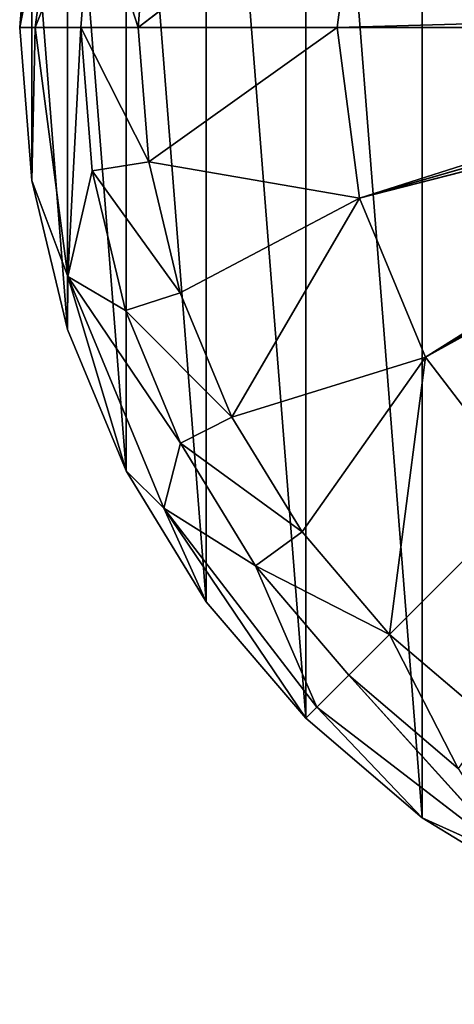
# Model space of a CAD drawing. Units: millimetres. Extents: x 23 to 429, y 81 to 488.
# Drawn here: x 23 to 113, y 81 to 286 of the extents above; entities that cross this region are included whole.
import ezdxf

# ---------------------------------------------------------------- set-up
doc = ezdxf.new("R2010")
doc.units = ezdxf.units.MM
doc.header["$LTSCALE"] = 25.4
doc.layers.get('0').update_dxf_attribs({"true_color": 0xffffff})

# ---------------------------------------------------------------- blocks, each defined once
blk = doc.blocks.new('Gruppo#4')
at = {"color": 7, "true_color": 0xffffff}
for p, q in [((0, 203.2, 57.15), (10.03, 254.96, 27.88)), ((0, 203.2, 57.15), (10.03, 254.96, 27.88)), ((3.21, 203.2, 27.88), (10.03, 254.96, 27.88)), ((3.21, 203.2, 27.88), (10.03, 254.96, 27.88)), ((24.67, 203.2, 43.18), (70.71, 238.7, 40.85)), ((24.67, 203.2, 43.18), (70.71, 238.7, 40.85)), ((66.04, 203.2, 40.85), (70.71, 238.7, 40.85)), ((66.04, 203.2, 40.85), (70.71, 238.7, 40.85)), ((2.5, 234.99, 57.15), (0, 203.2, 57.15)), ((2.5, 234.99, 57.15), (0, 203.2, 57.15)), ((3.21, 203.2, 27.88), (15.05, 233)), ((3.21, 203.2, 27.88), (15.05, 233)), ((15.05, 233), (12.7, 203.2)), ((15.05, 233), (12.7, 203.2)), ((26.87, 231.13, 43.18), (24.67, 203.2, 43.18)), ((26.87, 231.13, 43.18), (24.67, 203.2, 43.18)), ((66.04, 203.2, 40.85), (182.5, 206.48, 34.29)), ((66.04, 203.2, 40.85), (182.5, 206.48, 34.29)), ((0, 203.2, 57.15), (3.21, 203.2, 27.88)), ((0, 203.2, 57.15), (2.5, 171.41, 57.15)), ((0, 203.2, 57.15), (3.21, 203.2, 27.88)), ((0, 203.2, 57.15), (2.5, 171.41, 57.15)), ((3.21, 203.2, 27.88), (2.5, 171.41, 57.15)), ((3.21, 203.2, 27.88), (2.5, 171.41, 57.15)), ((10.03, 151.44, 27.88), (3.21, 203.2, 27.88)), ((12.7, 203.2), (3.21, 203.2, 27.88)), ((10.03, 151.44, 27.88), (3.21, 203.2, 27.88)), ((12.7, 203.2), (3.21, 203.2, 27.88)), ((12.7, 203.2), (10.03, 151.44, 27.88)), ((12.7, 203.2), (10.03, 151.44, 27.88)), ((12.7, 203.2), (15.05, 173.4)), ((12.7, 203.2), (24.67, 203.2, 43.18)), ((12.7, 203.2), (24.67, 203.2, 43.18)), ((12.7, 203.2), (15.05, 173.4)), ((24.67, 203.2, 43.18), (26.87, 175.27, 43.18)), ((24.67, 203.2, 43.18), (26.87, 175.27, 43.18)), ((24.67, 203.2, 43.18), (66.04, 203.2, 40.85)), ((24.67, 203.2, 43.18), (66.04, 203.2, 40.85)), ((66.04, 203.2, 40.85), (26.87, 175.27, 43.18)), ((66.04, 203.2, 40.85), (26.87, 175.27, 43.18)), ((70.71, 167.7, 40.85), (66.04, 203.2, 40.85)), ((66.04, 203.2, 40.85), (182.24, 203.2, 34.29)), ((70.71, 167.7, 40.85), (66.04, 203.2, 40.85)), ((66.04, 203.2, 40.85), (182.24, 203.2, 34.29)), ((182.24, 203.2, 34.29), (70.71, 167.7, 40.85)), ((182.24, 203.2, 34.29), (70.71, 167.7, 40.85)), ((70.71, 167.7, 40.85), (182.5, 199.92, 34.29)), ((70.71, 167.7, 40.85), (182.5, 199.92, 34.29)), ((70.71, 167.7, 40.85), (183.27, 196.72, 34.29)), ((70.71, 167.7, 40.85), (183.27, 196.72, 34.29)), ((84.42, 134.62, 40.85), (184.53, 193.69, 34.29)), ((84.42, 134.62, 40.85), (184.53, 193.69, 34.29)), ((84.42, 134.62, 40.85), (186.25, 190.88, 34.29)), ((84.42, 134.62, 40.85), (186.25, 190.88, 34.29)), ((15.05, 173.4), (26.87, 175.27, 43.18)), ((15.05, 173.4), (26.87, 175.27, 43.18)), ((26.87, 175.27, 43.18), (33.41, 148.03, 43.18)), ((70.71, 167.7, 40.85), (26.87, 175.27, 43.18)), ((26.87, 175.27, 43.18), (33.41, 148.03, 43.18)), ((70.71, 167.7, 40.85), (26.87, 175.27, 43.18)), ((10.03, 151.44, 27.88), (15.05, 173.4)), ((10.03, 151.44, 27.88), (15.05, 173.4)), ((15.05, 173.4), (22.02, 144.33)), ((15.05, 173.4), (22.02, 144.33)), ((2.5, 171.41, 57.15), (9.95, 140.41, 57.15)), ((10.03, 151.44, 27.88), (2.5, 171.41, 57.15)), ((10.03, 151.44, 27.88), (2.5, 171.41, 57.15)), ((2.5, 171.41, 57.15), (9.95, 140.41, 57.15)), ((33.41, 148.03, 43.18), (70.71, 167.7, 40.85)), ((33.41, 148.03, 43.18), (70.71, 167.7, 40.85)), ((84.42, 134.62, 40.85), (70.71, 167.7, 40.85)), ((84.42, 134.62, 40.85), (70.71, 167.7, 40.85)), ((9.95, 140.41, 57.15), (10.03, 151.44, 27.88)), ((9.95, 140.41, 57.15), (10.03, 151.44, 27.88)), ((30.01, 103.21, 27.88), (10.03, 151.44, 27.88)), ((30.01, 103.21, 27.88), (10.03, 151.44, 27.88)), ((10.03, 151.44, 27.88), (22.02, 144.33)), ((10.03, 151.44, 27.88), (22.02, 144.33)), ((33.41, 148.03, 43.18), (22.02, 144.33)), ((33.41, 148.03, 43.18), (22.02, 144.33)), ((33.41, 148.03, 43.18), (44.13, 122.15, 43.18)), ((33.41, 148.03, 43.18), (44.13, 122.15, 43.18)), ((22.02, 144.33), (33.46, 116.71)), ((22.02, 144.33), (33.46, 116.71)), ((9.95, 140.41, 57.15), (22.15, 110.95, 57.15)), ((9.95, 140.41, 57.15), (22.15, 110.95, 57.15)), ((44.13, 122.15, 43.18), (84.42, 134.62, 40.85)), ((44.13, 122.15, 43.18), (84.42, 134.62, 40.85)), ((84.42, 134.62, 40.85), (58.77, 98.27, 43.18)), ((84.42, 134.62, 40.85), (58.77, 98.27, 43.18)), ((76.96, 76.96, 43.18), (84.42, 134.62, 40.85)), ((76.96, 76.96, 43.18), (84.42, 134.62, 40.85)), ((106.21, 106.21, 40.85), (84.42, 134.62, 40.85)), ((106.21, 106.21, 40.85), (84.42, 134.62, 40.85)), ((44.13, 122.15, 43.18), (33.46, 116.71)), ((44.13, 122.15, 43.18), (33.46, 116.71)), ((44.13, 122.15, 43.18), (58.77, 98.27, 43.18)), ((44.13, 122.15, 43.18), (58.77, 98.27, 43.18)), ((30.01, 103.21, 27.88), (33.46, 116.71)), ((30.01, 103.21, 27.88), (33.46, 116.71)), ((33.46, 116.71), (49.08, 91.23)), ((33.46, 116.71), (49.08, 91.23)), ((22.15, 110.95, 57.15), (30.01, 103.21, 27.88)), ((22.15, 110.95, 57.15), (38.81, 83.76, 57.15)), ((22.15, 110.95, 57.15), (30.01, 103.21, 27.88)), ((22.15, 110.95, 57.15), (38.81, 83.76, 57.15)), ((76.96, 76.96, 43.18), (106.21, 106.21, 40.85)), ((76.96, 76.96, 43.18), (106.21, 106.21, 40.85)), ((61.79, 61.79, 27.88), (30.01, 103.21, 27.88)), ((59.52, 59.52, 57.15), (30.01, 103.21, 27.88)), ((30.01, 103.21, 27.88), (38.81, 83.76, 57.15)), ((61.79, 61.79, 27.88), (30.01, 103.21, 27.88)), ((30.01, 103.21, 27.88), (49.08, 91.23)), ((30.01, 103.21, 27.88), (49.08, 91.23)), ((59.52, 59.52, 57.15), (30.01, 103.21, 27.88)), ((30.01, 103.21, 27.88), (38.81, 83.76, 57.15)), ((58.77, 98.27, 43.18), (49.08, 91.23)), ((58.77, 98.27, 43.18), (49.08, 91.23)), ((58.77, 98.27, 43.18), (76.96, 76.96, 43.18)), ((58.77, 98.27, 43.18), (76.96, 76.96, 43.18)), ((49.08, 91.23), (68.5, 68.5)), ((49.08, 91.23), (68.5, 68.5)), ((61.79, 61.79, 27.88), (49.08, 91.23)), ((61.79, 61.79, 27.88), (49.08, 91.23)), ((38.81, 83.76, 57.15), (59.52, 59.52, 57.15)), ((38.81, 83.76, 57.15), (59.52, 59.52, 57.15)), ((76.96, 76.96, 43.18), (68.5, 68.5)), ((76.96, 76.96, 43.18), (68.5, 68.5)), ((76.96, 76.96, 43.18), (98.27, 58.77, 43.18)), ((76.96, 76.96, 43.18), (98.27, 58.77, 43.18)), ((61.79, 61.79, 27.88), (68.5, 68.5)), ((61.79, 61.79, 27.88), (68.5, 68.5)), ((68.5, 68.5), (91.23, 49.08)), ((68.5, 68.5), (103.21, 30.01, 27.88)), ((68.5, 68.5), (103.21, 30.01, 27.88)), ((68.5, 68.5), (91.23, 49.08)), ((59.52, 59.52, 57.15), (61.79, 61.79, 27.88)), ((59.52, 59.52, 57.15), (61.79, 61.79, 27.88)), ((103.21, 30.01, 27.88), (61.79, 61.79, 27.88)), ((61.79, 61.79, 27.88), (83.76, 38.81, 57.15)), ((61.79, 61.79, 27.88), (83.76, 38.81, 57.15)), ((103.21, 30.01, 27.88), (61.79, 61.79, 27.88)), ((59.52, 59.52, 57.15), (83.76, 38.81, 57.15)), ((59.52, 59.52, 57.15), (83.76, 38.81, 57.15)), ((83.76, 38.81, 57.15), (110.95, 22.15, 57.15)), ((103.21, 30.01, 27.88), (83.76, 38.81, 57.15)), ((103.21, 30.01, 27.88), (83.76, 38.81, 57.15)), ((83.76, 38.81, 57.15), (110.95, 22.15, 57.15))]:
    blk.add_line(p, q, dxfattribs=at)
at = {"color": 251, "true_color": 0x5a5a5a}
mesh = blk.add_polyface(dxfattribs=at)
corners = [(2.5, 171.41, 57.15), (2.5, 234.99, 57.15), (0, 203.2, 57.15), (9.95, 140.41, 57.15), (9.95, 265.99, 57.15), (22.15, 110.95, 57.15), (22.15, 295.45, 57.15), (38.81, 83.76, 57.15), (38.81, 322.64, 57.15), (59.52, 59.52, 57.15), (59.52, 346.88, 57.15), (83.76, 38.81, 57.15), (83.76, 367.59, 57.15), (110.95, 22.15, 57.15), (110.95, 384.25, 57.15), (140.41, 9.95, 57.15), (139.7, 203.2, 57.15), (140.48, 193.27, 57.15), (171.41, 2.5, 57.15), (142.81, 183.58, 57.15), (146.62, 174.37, 57.15), (151.83, 165.88, 57.15), (158.3, 158.3, 57.15), (165.88, 151.83, 57.15), (174.37, 146.62, 57.15), (185.01, 63.16, 57.15), (185.69, 60.35, 57.15), (203.2, 0, 57.15), (184.78, 66.04, 57.15), (183.58, 142.81, 57.15), (186.79, 57.68, 57.15), (188.3, 55.22, 57.15), (190.18, 53.02, 57.15), (192.38, 51.14, 57.15), (194.84, 49.63, 57.15), (197.51, 48.53, 57.15), (200.32, 47.85, 57.15), (203.2, 47.62, 57.15), (234.99, 2.5, 57.15), (206.08, 47.85, 57.15), (208.89, 48.53, 57.15), (211.56, 49.63, 57.15), (214.02, 51.14, 57.15), (216.22, 53.02, 57.15), (218.1, 55.22, 57.15), (219.61, 57.68, 57.15), (220.71, 60.35, 57.15), (221.39, 63.16, 57.15), (221.61, 66.04, 57.15), (222.82, 142.81, 57.15), (232.03, 146.62, 57.15), (240.52, 151.83, 57.15), (265.99, 9.95, 57.15), (248.1, 158.3, 57.15), (254.57, 165.88, 57.15), (259.78, 174.37, 57.15), (263.59, 183.58, 57.15), (265.92, 193.27, 57.15), (266.7, 203.2, 57.15), (295.45, 22.15, 57.15), (240.52, 254.57, 57.15), (265.99, 396.45, 57.15), (232.03, 259.78, 57.15), (248.1, 248.1, 57.15), (254.57, 240.52, 57.15), (259.78, 232.03, 57.15), (263.59, 222.82, 57.15), (265.92, 213.13, 57.15), (295.45, 384.25, 57.15), (322.64, 38.81, 57.15), (322.64, 367.59, 57.15), (341.13, 53.99, 57.15), (346.88, 346.88, 57.15), (357.71, 71.23, 57.15), (367.59, 322.64, 57.15), (372.15, 90.31, 57.15), (384.25, 295.45, 57.15), (384.25, 110.95, 57.15), (393.84, 132.87, 57.15), (396.45, 265.99, 57.15), (400.79, 155.76, 57.15), (403.9, 234.99, 57.15), (404.99, 179.32, 57.15), (406.4, 203.2, 57.15), (203.2, 84.46, 57.15), (203.2, 139.7, 57.15), (200.32, 84.23, 57.15), (206.08, 84.23, 57.15), (213.13, 140.48, 57.15), (208.89, 83.55, 57.15), (211.56, 82.45, 57.15), (214.02, 80.94, 57.15), (216.22, 79.06, 57.15), (218.1, 76.86, 57.15), (219.61, 74.4, 57.15), (220.71, 71.73, 57.15), (221.39, 68.92, 57.15), (185.01, 68.92, 57.15), (193.27, 140.48, 57.15), (185.69, 71.73, 57.15), (186.79, 74.4, 57.15), (188.3, 76.86, 57.15), (190.18, 79.06, 57.15), (192.38, 80.94, 57.15), (194.84, 82.45, 57.15), (197.51, 83.55, 57.15), (183.58, 263.59, 57.15), (185.01, 337.48, 57.15), (184.78, 340.36, 57.15), (193.27, 265.92, 57.15), (185.69, 334.67, 57.15), (186.79, 332, 57.15), (188.3, 329.54, 57.15), (190.18, 327.34, 57.15), (192.38, 325.46, 57.15), (194.84, 323.95, 57.15), (203.2, 266.7, 57.15), (197.51, 322.85, 57.15), (200.32, 322.17, 57.15), (203.2, 321.94, 57.15), (206.08, 322.17, 57.15), (213.13, 265.92, 57.15), (211.56, 323.95, 57.15), (208.89, 322.85, 57.15), (214.02, 325.46, 57.15), (222.82, 263.59, 57.15), (216.22, 327.34, 57.15), (218.1, 329.54, 57.15), (219.61, 332, 57.15), (220.71, 334.67, 57.15), (221.39, 337.48, 57.15), (221.61, 340.36, 57.15), (140.41, 396.45, 57.15), (140.48, 213.13, 57.15), (171.41, 403.9, 57.15), (142.81, 222.82, 57.15), (146.62, 232.03, 57.15), (151.83, 240.52, 57.15), (158.3, 248.1, 57.15), (165.88, 254.57, 57.15), (174.37, 259.78, 57.15), (185.01, 343.24, 57.15), (185.69, 346.05, 57.15), (203.2, 406.4, 57.15), (186.79, 348.72, 57.15), (188.3, 351.18, 57.15), (190.18, 353.38, 57.15), (192.38, 355.26, 57.15), (194.84, 356.77, 57.15), (197.51, 357.87, 57.15), (200.32, 358.55, 57.15), (203.2, 358.77, 57.15), (206.08, 358.55, 57.15), (234.99, 403.9, 57.15), (208.89, 357.87, 57.15), (211.56, 356.77, 57.15), (214.02, 355.26, 57.15), (216.22, 353.38, 57.15), (218.1, 351.18, 57.15), (219.61, 348.72, 57.15), (220.71, 346.05, 57.15), (221.39, 343.24, 57.15)]
mesh.append_faces([[corners[k] for k in face] for face in [(0, 1, 2), (60, 61, 62), (81, 82, 83), (84, 85, 86), (98, 104, 105), (119, 116, 120), (121, 122, 123)]], dxfattribs={"vtx0": -1, "color": 251})
mesh.append_faces([[corners[k] for k in face] for face in [(1, 3, 4), (4, 5, 6), (6, 7, 8), (8, 9, 10), (10, 11, 12), (12, 13, 14), (16, 15, 17), (17, 18, 19), (19, 18, 20), (20, 18, 21), (21, 18, 22), (22, 18, 23), (23, 18, 24), (25, 18, 26), (24, 28, 29), (26, 27, 30), (30, 27, 31), (31, 27, 32), (32, 27, 33), (33, 27, 34), (34, 27, 35), (35, 27, 36), (36, 27, 37), (37, 38, 39), (39, 38, 40), (40, 38, 41), (41, 38, 42), (42, 38, 43), (43, 38, 44), (44, 38, 45), (45, 38, 46), (46, 38, 47), (47, 38, 48), (49, 38, 50), (50, 38, 51), (51, 52, 53), (53, 52, 54), (54, 52, 55), (55, 52, 56), (56, 52, 57), (57, 52, 58), (61, 58, 68), (68, 69, 70), (70, 71, 72), (72, 73, 74), (74, 75, 76), (76, 78, 79), (79, 80, 81), (85, 87, 88), (88, 91, 49), (29, 97, 98), (97, 29, 28), (107, 109, 110), (110, 109, 111), (111, 109, 112), (112, 109, 113), (113, 109, 114), (114, 109, 115), (115, 116, 117), (117, 116, 118), (118, 116, 119), (122, 121, 124), (124, 125, 126), (126, 125, 127), (127, 125, 128), (128, 125, 129), (129, 125, 130), (130, 125, 131), (132, 133, 134), (134, 142, 143), (141, 140, 108), (143, 152, 153), (153, 131, 125)]], dxfattribs={"vtx0": -1, "vtx1": -1, "color": 251})
mesh.append_faces([[corners[k] for k in face] for face in [(14, 15, 16), (24, 18, 25), (48, 38, 49), (68, 58, 59), (134, 140, 141)]], dxfattribs={"vtx0": -1, "vtx1": -1, "vtx2": -1, "color": 251})
mesh.append_faces([[corners[k] for k in face] for face in [(1, 0, 3), (4, 3, 5), (6, 5, 7), (8, 7, 9), (10, 9, 11), (12, 11, 13), (14, 13, 15), (17, 15, 18), (26, 18, 27), (24, 25, 28), (37, 27, 38), (51, 38, 52), (58, 52, 59), (61, 60, 63), (61, 63, 64), (61, 64, 65), (61, 65, 66), (61, 66, 67), (61, 67, 58), (68, 59, 69), (70, 69, 71), (72, 71, 73), (74, 73, 75), (76, 75, 77), (76, 77, 78), (79, 78, 80), (81, 80, 82), (85, 84, 87), (88, 87, 89), (88, 89, 90), (88, 90, 91), (49, 91, 92), (49, 92, 93), (49, 93, 94), (49, 94, 95), (49, 95, 96), (49, 96, 48), (98, 97, 99), (98, 99, 100), (98, 100, 101), (98, 101, 102), (98, 102, 103), (98, 103, 104), (106, 107, 108), (107, 106, 109), (115, 109, 116), (124, 121, 125), (16, 132, 14), (132, 16, 133), (134, 133, 135), (134, 135, 136), (134, 136, 137), (134, 137, 138), (134, 138, 139), (134, 139, 140), (134, 141, 142), (108, 140, 106), (143, 142, 144), (143, 144, 145), (143, 145, 146), (143, 146, 147), (143, 147, 148), (143, 148, 149), (143, 149, 150), (143, 150, 151), (143, 151, 152), (153, 152, 154), (153, 154, 155), (153, 155, 156), (153, 156, 157), (153, 157, 158), (153, 158, 159), (153, 159, 160), (153, 160, 161), (153, 161, 131)]], dxfattribs={"vtx0": -1, "vtx2": -1, "color": 251})
mesh = blk.add_polyface(dxfattribs=at)
corners = [(10.03, 254.96, 27.88), (0, 203.2, 57.15), (2.5, 234.99, 57.15)]
mesh.append_faces([[corners[k] for k in face] for face in [(0, 1, 2)]], dxfattribs={"color": 251})
mesh = blk.add_polyface(dxfattribs=at)
corners = [(10.03, 254.96, 27.88), (3.21, 203.2, 27.88), (0, 203.2, 57.15)]
mesh.append_faces([[corners[k] for k in face] for face in [(0, 1, 2)]], dxfattribs={"color": 251})
mesh = blk.add_polyface(dxfattribs=at)
corners = [(10.03, 254.96, 27.88), (15.05, 233), (3.21, 203.2, 27.88)]
mesh.append_faces([[corners[k] for k in face] for face in [(0, 1, 2)]], dxfattribs={"color": 251})
mesh = blk.add_polyface(dxfattribs=at)
corners = [(70.71, 238.7, 40.85), (66.04, 203.2, 40.85), (24.67, 203.2, 43.18)]
mesh.append_faces([[corners[k] for k in face] for face in [(0, 1, 2)]], dxfattribs={"color": 251})
mesh = blk.add_polyface(dxfattribs=at)
corners = [(70.71, 238.7, 40.85), (24.67, 203.2, 43.18), (26.87, 231.13, 43.18)]
mesh.append_faces([[corners[k] for k in face] for face in [(0, 1, 2)]], dxfattribs={"color": 251})
mesh = blk.add_polyface(dxfattribs=at)
corners = [(182.5, 206.48, 34.29), (66.04, 203.2, 40.85), (70.71, 238.7, 40.85)]
mesh.append_faces([[corners[k] for k in face] for face in [(0, 1, 2)]], dxfattribs={"color": 251})
mesh = blk.add_polyface(dxfattribs=at)
corners = [(15.05, 233), (12.7, 203.2), (3.21, 203.2, 27.88)]
mesh.append_faces([[corners[k] for k in face] for face in [(0, 1, 2)]], dxfattribs={"color": 251})
mesh = blk.add_polyface(dxfattribs=at)
corners = [(15.05, 233), (24.67, 203.2, 43.18), (12.7, 203.2), (26.87, 231.13, 43.18)]
mesh.append_faces([[corners[k] for k in face] for face in [(0, 1, 2), (1, 0, 3)]], dxfattribs={"vtx0": -1, "color": 251})
mesh = blk.add_polyface(dxfattribs=at)
corners = [(182.5, 206.48, 34.29), (182.24, 203.2, 34.29), (66.04, 203.2, 40.85)]
mesh.append_faces([[corners[k] for k in face] for face in [(0, 1, 2)]], dxfattribs={"color": 251})
mesh = blk.add_polyface(dxfattribs=at)
corners = [(3.21, 203.2, 27.88), (2.5, 171.41, 57.15), (0, 203.2, 57.15)]
mesh.append_faces([[corners[k] for k in face] for face in [(0, 1, 2)]], dxfattribs={"color": 251})
mesh = blk.add_polyface(dxfattribs=at)
corners = [(3.21, 203.2, 27.88), (10.03, 151.44, 27.88), (2.5, 171.41, 57.15)]
mesh.append_faces([[corners[k] for k in face] for face in [(0, 1, 2)]], dxfattribs={"color": 251})
mesh = blk.add_polyface(dxfattribs=at)
corners = [(3.21, 203.2, 27.88), (12.7, 203.2), (10.03, 151.44, 27.88)]
mesh.append_faces([[corners[k] for k in face] for face in [(0, 1, 2)]], dxfattribs={"color": 251})
mesh = blk.add_polyface(dxfattribs=at)
corners = [(12.7, 203.2), (15.05, 173.4), (10.03, 151.44, 27.88)]
mesh.append_faces([[corners[k] for k in face] for face in [(0, 1, 2)]], dxfattribs={"color": 251})
mesh = blk.add_polyface(dxfattribs=at)
corners = [(12.7, 203.2), (26.87, 175.27, 43.18), (15.05, 173.4), (24.67, 203.2, 43.18)]
mesh.append_faces([[corners[k] for k in face] for face in [(0, 1, 2), (1, 0, 3)]], dxfattribs={"vtx0": -1, "color": 251})
mesh = blk.add_polyface(dxfattribs=at)
corners = [(66.04, 203.2, 40.85), (26.87, 175.27, 43.18), (24.67, 203.2, 43.18)]
mesh.append_faces([[corners[k] for k in face] for face in [(0, 1, 2)]], dxfattribs={"color": 251})
mesh = blk.add_polyface(dxfattribs=at)
corners = [(70.71, 167.7, 40.85), (26.87, 175.27, 43.18), (66.04, 203.2, 40.85)]
mesh.append_faces([[corners[k] for k in face] for face in [(0, 1, 2)]], dxfattribs={"color": 251})
mesh = blk.add_polyface(dxfattribs=at)
corners = [(182.24, 203.2, 34.29), (70.71, 167.7, 40.85), (66.04, 203.2, 40.85)]
mesh.append_faces([[corners[k] for k in face] for face in [(0, 1, 2)]], dxfattribs={"color": 251})
mesh = blk.add_polyface(dxfattribs=at)
corners = [(182.5, 199.92, 34.29), (70.71, 167.7, 40.85), (182.24, 203.2, 34.29)]
mesh.append_faces([[corners[k] for k in face] for face in [(0, 1, 2)]], dxfattribs={"color": 251})
mesh = blk.add_polyface(dxfattribs=at)
corners = [(183.27, 196.72, 34.29), (70.71, 167.7, 40.85), (182.5, 199.92, 34.29)]
mesh.append_faces([[corners[k] for k in face] for face in [(0, 1, 2)]], dxfattribs={"color": 251})
mesh = blk.add_polyface(dxfattribs=at)
corners = [(183.27, 196.72, 34.29), (84.42, 134.62, 40.85), (70.71, 167.7, 40.85), (184.53, 193.69, 34.29)]
mesh.append_faces([[corners[k] for k in face] for face in [(0, 1, 2), (1, 0, 3)]], dxfattribs={"vtx0": -1, "color": 251})
mesh = blk.add_polyface(dxfattribs=at)
corners = [(186.25, 190.88, 34.29), (84.42, 134.62, 40.85), (184.53, 193.69, 34.29)]
mesh.append_faces([[corners[k] for k in face] for face in [(0, 1, 2)]], dxfattribs={"color": 251})
mesh = blk.add_polyface(dxfattribs=at)
corners = [(186.25, 190.88, 34.29), (106.21, 106.21, 40.85), (84.42, 134.62, 40.85)]
mesh.append_faces([[corners[k] for k in face] for face in [(0, 1, 2)]], dxfattribs={"color": 251})
mesh = blk.add_polyface(dxfattribs=at)
corners = [(15.05, 173.4), (33.41, 148.03, 43.18), (22.02, 144.33), (26.87, 175.27, 43.18)]
mesh.append_faces([[corners[k] for k in face] for face in [(0, 1, 2), (1, 0, 3)]], dxfattribs={"vtx0": -1, "color": 251})
mesh = blk.add_polyface(dxfattribs=at)
corners = [(70.71, 167.7, 40.85), (33.41, 148.03, 43.18), (26.87, 175.27, 43.18)]
mesh.append_faces([[corners[k] for k in face] for face in [(0, 1, 2)]], dxfattribs={"color": 251})
mesh = blk.add_polyface(dxfattribs=at)
corners = [(15.05, 173.4), (22.02, 144.33), (10.03, 151.44, 27.88)]
mesh.append_faces([[corners[k] for k in face] for face in [(0, 1, 2)]], dxfattribs={"color": 251})
mesh = blk.add_polyface(dxfattribs=at)
corners = [(2.5, 171.41, 57.15), (10.03, 151.44, 27.88), (9.95, 140.41, 57.15)]
mesh.append_faces([[corners[k] for k in face] for face in [(0, 1, 2)]], dxfattribs={"color": 251})
mesh = blk.add_polyface(dxfattribs=at)
corners = [(70.71, 167.7, 40.85), (44.13, 122.15, 43.18), (33.41, 148.03, 43.18), (84.42, 134.62, 40.85)]
mesh.append_faces([[corners[k] for k in face] for face in [(0, 1, 2), (1, 0, 3)]], dxfattribs={"vtx0": -1, "color": 251})
mesh = blk.add_polyface(dxfattribs=at)
corners = [(22.15, 110.95, 57.15), (10.03, 151.44, 27.88), (30.01, 103.21, 27.88), (9.95, 140.41, 57.15)]
mesh.append_faces([[corners[k] for k in face] for face in [(0, 1, 2), (1, 0, 3)]], dxfattribs={"vtx0": -1, "color": 251})
mesh = blk.add_polyface(dxfattribs=at)
corners = [(10.03, 151.44, 27.88), (33.46, 116.71), (30.01, 103.21, 27.88), (22.02, 144.33)]
mesh.append_faces([[corners[k] for k in face] for face in [(0, 1, 2), (1, 0, 3)]], dxfattribs={"vtx0": -1, "color": 251})
mesh = blk.add_polyface(dxfattribs=at)
corners = [(22.02, 144.33), (44.13, 122.15, 43.18), (33.46, 116.71), (33.41, 148.03, 43.18)]
mesh.append_faces([[corners[k] for k in face] for face in [(0, 1, 2), (1, 0, 3)]], dxfattribs={"vtx0": -1, "color": 251})
mesh = blk.add_polyface(dxfattribs=at)
corners = [(84.42, 134.62, 40.85), (58.77, 98.27, 43.18), (44.13, 122.15, 43.18)]
mesh.append_faces([[corners[k] for k in face] for face in [(0, 1, 2)]], dxfattribs={"color": 251})
mesh = blk.add_polyface(dxfattribs=at)
corners = [(84.42, 134.62, 40.85), (76.96, 76.96, 43.18), (58.77, 98.27, 43.18)]
mesh.append_faces([[corners[k] for k in face] for face in [(0, 1, 2)]], dxfattribs={"color": 251})
mesh = blk.add_polyface(dxfattribs=at)
corners = [(106.21, 106.21, 40.85), (76.96, 76.96, 43.18), (84.42, 134.62, 40.85)]
mesh.append_faces([[corners[k] for k in face] for face in [(0, 1, 2)]], dxfattribs={"color": 251})
mesh = blk.add_polyface(dxfattribs=at)
corners = [(33.46, 116.71), (58.77, 98.27, 43.18), (49.08, 91.23), (44.13, 122.15, 43.18)]
mesh.append_faces([[corners[k] for k in face] for face in [(0, 1, 2), (1, 0, 3)]], dxfattribs={"vtx0": -1, "color": 251})
mesh = blk.add_polyface(dxfattribs=at)
corners = [(33.46, 116.71), (49.08, 91.23), (30.01, 103.21, 27.88)]
mesh.append_faces([[corners[k] for k in face] for face in [(0, 1, 2)]], dxfattribs={"color": 251})
mesh = blk.add_polyface(dxfattribs=at)
corners = [(22.15, 110.95, 57.15), (30.01, 103.21, 27.88), (38.81, 83.76, 57.15)]
mesh.append_faces([[corners[k] for k in face] for face in [(0, 1, 2)]], dxfattribs={"color": 251})
mesh = blk.add_polyface(dxfattribs=at)
corners = [(106.21, 106.21, 40.85), (98.27, 58.77, 43.18), (76.96, 76.96, 43.18)]
mesh.append_faces([[corners[k] for k in face] for face in [(0, 1, 2)]], dxfattribs={"color": 251})
mesh = blk.add_polyface(dxfattribs=at)
corners = [(30.01, 103.21, 27.88), (61.79, 61.79, 27.88), (59.52, 59.52, 57.15)]
mesh.append_faces([[corners[k] for k in face] for face in [(0, 1, 2)]], dxfattribs={"color": 251})
mesh = blk.add_polyface(dxfattribs=at)
corners = [(30.01, 103.21, 27.88), (49.08, 91.23), (61.79, 61.79, 27.88)]
mesh.append_faces([[corners[k] for k in face] for face in [(0, 1, 2)]], dxfattribs={"color": 251})
mesh = blk.add_polyface(dxfattribs=at)
corners = [(30.01, 103.21, 27.88), (59.52, 59.52, 57.15), (38.81, 83.76, 57.15)]
mesh.append_faces([[corners[k] for k in face] for face in [(0, 1, 2)]], dxfattribs={"color": 251})
mesh = blk.add_polyface(dxfattribs=at)
corners = [(49.08, 91.23), (76.96, 76.96, 43.18), (68.5, 68.5), (58.77, 98.27, 43.18)]
mesh.append_faces([[corners[k] for k in face] for face in [(0, 1, 2), (1, 0, 3)]], dxfattribs={"vtx0": -1, "color": 251})
mesh = blk.add_polyface(dxfattribs=at)
corners = [(49.08, 91.23), (68.5, 68.5), (61.79, 61.79, 27.88)]
mesh.append_faces([[corners[k] for k in face] for face in [(0, 1, 2)]], dxfattribs={"color": 251})
mesh = blk.add_polyface(dxfattribs=at)
corners = [(76.96, 76.96, 43.18), (91.23, 49.08), (68.5, 68.5), (98.27, 58.77, 43.18)]
mesh.append_faces([[corners[k] for k in face] for face in [(0, 1, 2), (1, 0, 3)]], dxfattribs={"vtx0": -1, "color": 251})
mesh = blk.add_polyface(dxfattribs=at)
corners = [(61.79, 61.79, 27.88), (68.5, 68.5), (103.21, 30.01, 27.88)]
mesh.append_faces([[corners[k] for k in face] for face in [(0, 1, 2)]], dxfattribs={"color": 251})
mesh = blk.add_polyface(dxfattribs=at)
corners = [(103.21, 30.01, 27.88), (68.5, 68.5), (91.23, 49.08)]
mesh.append_faces([[corners[k] for k in face] for face in [(0, 1, 2)]], dxfattribs={"color": 251})
mesh = blk.add_polyface(dxfattribs=at)
corners = [(59.52, 59.52, 57.15), (61.79, 61.79, 27.88), (83.76, 38.81, 57.15)]
mesh.append_faces([[corners[k] for k in face] for face in [(0, 1, 2)]], dxfattribs={"color": 251})
mesh = blk.add_polyface(dxfattribs=at)
corners = [(83.76, 38.81, 57.15), (61.79, 61.79, 27.88), (103.21, 30.01, 27.88)]
mesh.append_faces([[corners[k] for k in face] for face in [(0, 1, 2)]], dxfattribs={"color": 251})
mesh = blk.add_polyface(dxfattribs=at)
corners = [(83.76, 38.81, 57.15), (103.21, 30.01, 27.88), (110.95, 22.15, 57.15)]
mesh.append_faces([[corners[k] for k in face] for face in [(0, 1, 2)]], dxfattribs={"color": 251})

msp = doc.modelspace()

# ---------------------------------------------------------------- block references
at = {"color": 0}
msp.add_blockref('Gruppo#4', (22.58, 81.15), dxfattribs=at)

doc.saveas('drawing.dxf')
